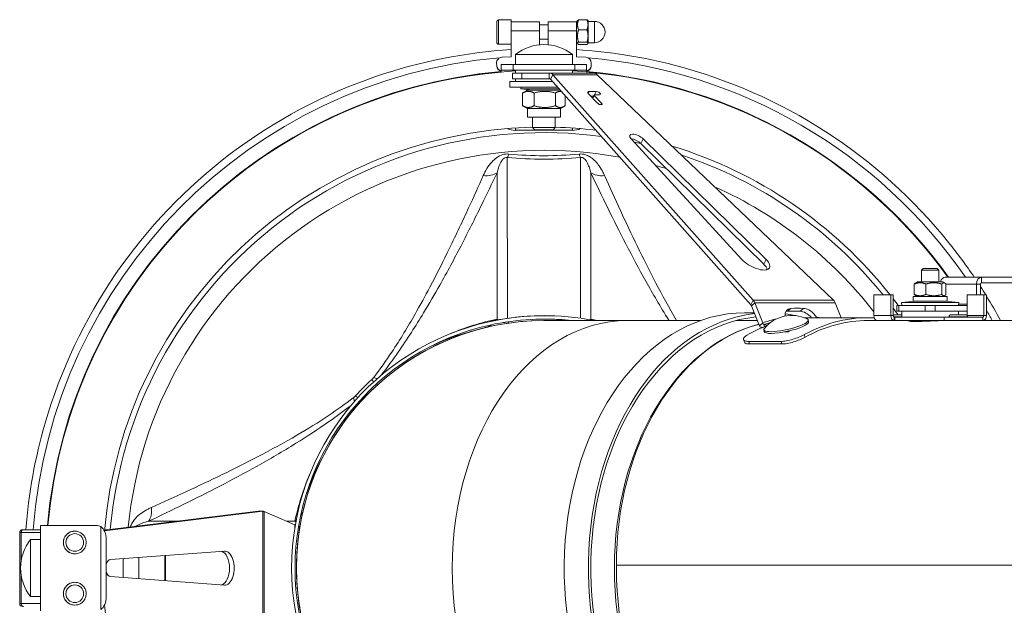
# Model space of a CAD drawing. Units: millimetres. Extents: x -2861 to 13180, y -407 to 5649.
# Drawn here: x 2921 to 3267, y 2817 to 3023 of the extents above; entities that cross this region are included whole.
import ezdxf

# ---------------------------------------------------------------- set-up
doc = ezdxf.new("R2010")
doc.units = ezdxf.units.MM
doc.layers.add('ERGO', color=3, linetype='Continuous', lineweight=15)
doc.layers.add('OŚ', color=40, linetype='Continuous', lineweight=15)

# ---------------------------------------------------------------- blocks, each defined once
blk = doc.blocks.new('ERGO LUX-L-3 2')
at = {"layer": 'ERGO'}
for p, q in [((-2051.23, 191.64), (-2046.73, 191.64)), ((-2036.73, 190.99), (-2046.73, 190.99)), ((-2023.73, 190.99), (-2033.73, 190.99)), ((-2023.73, 190.84), (-2023.38, 191.46)), ((-2023.06, 191.75), (-2020.09, 191.75)), ((-2019.73, 191.39), (-2019.77, 191.46)), ((-2019.73, 191.14), (-2017.48, 191.14)), ((-2051.73, 187.39), (-2051.73, 189.39)), ((-2051.73, 189.39), (-2051.73, 189.39)), ((-2051.73, 189.39), (-2051.73, 187.39)), ((-2051.73, 185.39), (-2051.73, 187.39)), ((-2051.73, 187.39), (-2051.73, 185.39)), ((-2051.73, 187.39), (-2051.73, 187.39)), ((-2036.73, 187.83), (-2046.73, 187.83)), ((-2036.73, 189.89), (-2033.73, 189.89)), ((-2036.73, 187.83), (-2036.73, 182.93)), ((-2033.73, 187.83), (-2023.73, 187.83)), ((-2033.73, 187.83), (-2033.73, 182.93)), ((-2033.73, 187.71), (-2033.73, 182.93)), ((-2023.73, 178.74), (-2023.73, 187.83)), ((-2023.06, 188.23), (-2020.09, 188.23)), ((-2051.73, 185.39), (-2051.73, 185.39)), ((-2051.73, 185.39), (-2051.73, 185.39)), ((-2046.73, 178.74), (-2046.73, 185.59)), ((-2046.73, 178.74), (-2046.73, 184.38)), ((-2036.73, 184.89), (-2033.73, 184.89)), ((-2033.73, 182.93), (-2033.73, 184.89)), ((-2033.73, 182.93), (-2033.73, 184.89)), ((-2023.73, 183.94), (-2023.38, 183.33)), ((-2023.06, 183.88), (-2020.09, 183.88)), ((-2019.73, 183.64), (-2017.48, 183.64)), ((-2051.23, 183.14), (-2046.73, 183.14)), ((-2046.73, 183.14), (-2046.73, 181.23)), ((-2046.73, 183.14), (-2046.73, 181.23)), ((-2023.06, 183.04), (-2020.09, 183.04)), ((-2019.73, 183.39), (-2019.77, 183.33)), ((-2051.87, 176.59), (-2051.87, 176.47)), ((-2046.73, 178.74), (-2049.97, 178.58)), ((-2045.23, 179.49), (-2025.23, 179.49)), ((-2045.23, 179.49), (-2045.23, 176)), ((-2025.23, 179.49), (-2025.23, 176)), ((-2023.73, 178.74), (-2020.5, 178.58)), ((-2018.6, 176.59), (-2018.6, 176.47)), ((-2051.87, 176.37), (-2051.87, 176.49)), ((-2051.87, 176.49), (-2051.82, 175.58)), ((-2051.87, 176.37), (-2051.82, 175.45)), ((-2051.82, 175.58), (-2051.82, 175.45)), ((-2050.23, 176), (-2050.23, 174)), ((-2046.03, 176), (-2050.23, 176)), ((-2050.23, 173.36), (-2050.23, 174)), ((-2050.23, 174), (-2046.03, 174)), ((-2046.03, 176), (-2046.03, 174)), ((-2046.03, 176), (-2024.42, 176)), ((-2024.42, 174), (-2046.03, 174)), ((-2045.23, 173), (-2045.23, 174)), ((-2025.23, 173), (-2025.23, 174)), ((-2024.42, 176), (-2024.42, 174)), ((-2020.23, 176), (-2024.42, 176)), ((-2024.42, 174), (-2020.23, 174)), ((-2020.23, 176), (-2020.23, 174)), ((-2020.23, 173.36), (-2020.23, 174)), ((-2018.6, 176.49), (-2018.65, 175.58)), ((-2018.6, 176.37), (-2018.65, 175.45)), ((-2018.65, 175.45), (-2018.65, 175.58)), ((-2018.6, 176.49), (-2018.6, 176.37)), ((-2047.23, 170), (-2032.22, 170)), ((-2047.23, 168), (-2047.23, 170)), ((-2046.23, 173), (-2043.01, 173)), ((-2046.23, 173), (-2046.23, 171)), ((-2043.01, 171), (-2046.23, 171)), ((-2045.23, 170), (-2045.23, 171)), ((-2033.34, 173), (-2043.01, 173)), ((-2043.01, 171), (-2043.01, 173)), ((-2033.34, 171), (-2043.01, 171)), ((-2033.34, 173), (-2033.34, 171)), ((-2033.34, 173), (-2017.78, 173)), ((-2032.1, 172.42), (-2032.94, 170.81)), ((-1962.51, 91.52), (-2032.94, 170.81)), ((-2016.51, 172.42), (-2032.1, 172.42)), ((-1961.67, 93.13), (-2032.1, 172.42)), ((-2016.51, 172.42), (-1933.41, 93.13)), ((-2047.23, 168), (-2030.44, 168)), ((-2043.23, 168), (-2043.3, 167.4)), ((-2043.3, 167.4), (-2029.91, 167.4)), ((-2039.4, 166.95), (-2043.3, 167.4)), ((-2041.04, 166.95), (-2042.57, 166.07)), ((-2029.51, 166.95), (-2041.04, 166.95)), ((-2031.06, 166.95), (-2029.65, 167.11)), ((-2019.67, 165.83), (-2019.3, 166.52)), ((-2019.3, 166.52), (-2016.83, 166.52)), ((-2017.44, 165.35), (-2016.83, 166.52)), ((-2042.73, 165.97), (-2042.73, 161.49)), ((-2038.71, 165.97), (-2038.71, 161.49)), ((-2031.21, 165.97), (-2031.21, 161.49)), ((-2027.73, 164.95), (-2027.73, 161.49)), ((-2016.37, 162.4), (-2019.51, 165.64)), ((-2017.81, 164.91), (-2018.8, 164.91)), ((-2018.15, 164.24), (-2017.61, 165.28)), ((-2018.02, 164.1), (-2017.52, 165.05)), ((-2017.52, 165.05), (-2014.95, 162.4)), ((-2015.69, 165.35), (-2017.46, 165.35)), ((-2041.04, 160.51), (-2042.57, 161.39)), ((-2029.41, 160.51), (-2041.04, 160.51)), ((-2041.04, 160.51), (-2041.04, 157.45)), ((-2029.41, 160.51), (-2027.89, 161.39)), ((-2029.41, 160.51), (-2029.41, 157.45)), ((-2015.25, 161.82), (-2014.95, 162.4)), ((-2029.41, 157.45), (-2041.04, 157.45)), ((-2039.23, 157.45), (-2039.23, 153.8)), ((-2031.23, 157.45), (-2031.23, 153.8)), ((-2045.23, 152.86), (-2045.23, 153.68)), ((-2045.23, 152.86), (-2025.23, 152.86)), ((-2039.23, 153.8), (-2031.23, 153.8)), ((-2038.43, 153), (-2039.23, 153.8)), ((-2032.03, 153), (-2038.43, 153)), ((-2032.03, 153), (-2031.23, 153.8)), ((-2025.23, 153.68), (-2025.23, 152.86)), ((-1965.63, 107.43), (-2004.55, 149.83)), ((-2001.14, 148.21), (-2000.31, 149.83)), ((-2000.31, 149.83), (-1957.15, 107.43)), ((-1957.98, 105.82), (-2001.14, 148.21)), ((-2048.09, 86.76), (-2048.1, 143.3)), ((-2022.37, 143.3), (-2022.37, 86.83)), ((-2051.71, 137.96), (-2051.71, 86.51)), ((-2018.75, 86.51), (-2018.76, 137.96)), ((-1957.98, 105.82), (-1957.15, 107.43)), ((-1901.96, 104.25), (-1902.46, 103.75)), ((-1901.96, 104.25), (-1896.96, 104.25)), ((-1896.96, 104.25), (-1896.46, 103.75)), ((-1896.46, 103.75), (-1902.46, 103.75)), ((-1902.46, 103.75), (-1902.46, 99.6)), ((-1896.46, 103.75), (-1896.46, 99.6)), ((-1894.16, 101.25), (-1881.43, 101.25)), ((-1881.43, 101.25), (-1841.13, 101.25)), ((-1881.43, 101.25), (-1881.43, 99.25)), ((-1905.04, 98.84), (-1905.04, 95.16)), ((-1903.91, 99.6), (-1904.64, 99.18)), ((-1895.01, 99.6), (-1903.91, 99.6)), ((-1900.96, 98.84), (-1900.96, 95.16)), ((-1895.38, 98.84), (-1895.38, 95.16)), ((-1895.01, 99.6), (-1894.29, 99.18)), ((-1893.89, 98.84), (-1893.89, 95.16)), ((-1893.89, 98.75), (-1883.2, 98.75)), ((-1883.2, 98.75), (-1881.79, 98.75)), ((-1883.2, 95), (-1883.2, 98.75)), ((-1881.79, 95), (-1881.79, 98.75)), ((-1881.43, 99.25), (-1841.13, 99.25)), ((-1919.26, 87.75), (-1919.26, 95)), ((-1919.26, 95), (-1913.32, 95)), ((-1912.44, 95), (-1913.32, 95)), ((-1913.32, 95), (-1913.32, 87.75)), ((-1912.44, 95), (-1912.44, 87.75)), ((-1893.46, 94.4), (-1905.46, 94.4)), ((-1905.46, 94.4), (-1905.46, 92.8)), ((-1903.91, 94.4), (-1904.64, 94.82)), ((-1895.01, 94.4), (-1894.29, 94.82)), ((-1893.46, 94.4), (-1893.46, 92.8)), ((-1886.49, 95), (-1886.49, 87.8)), ((-1880.55, 95), (-1886.49, 95)), ((-1880.55, 95), (-1880.55, 87.75)), ((-1880.55, 95), (-1879.66, 95)), ((-1879.66, 87.75), (-1879.66, 95)), ((-1961.67, 93.13), (-1962.51, 91.52)), ((-1961.1, 92.21), (-1962.32, 91.21)), ((-1962.32, 91.21), (-1959.46, 84.2)), ((-1961.67, 93.13), (-1933.41, 93.13)), ((-1932.81, 92.21), (-1961.1, 92.21)), ((-1961.1, 92.21), (-1958.23, 85.2)), ((-1948.39, 90.28), (-1949.62, 89.28)), ((-1943.94, 90.28), (-1945.16, 89.28)), ((-1932.81, 92.21), (-1930.69, 87)), ((-1911.16, 91.25), (-1910.42, 91.25)), ((-1911.16, 91.25), (-1911.16, 89.25)), ((-1908.91, 91.25), (-1910.42, 91.25)), ((-1910.42, 89.25), (-1910.42, 91.25)), ((-1904.66, 92.8), (-1909.56, 92.35)), ((-1889.36, 92.35), (-1909.56, 92.35)), ((-1909.46, 91.25), (-1909.56, 92.35)), ((-1902.74, 91.25), (-1908.91, 91.25)), ((-1893.46, 92.8), (-1905.46, 92.8)), ((-1901.23, 91.25), (-1902.74, 91.25)), ((-1901.23, 91.25), (-1901.23, 89.25)), ((-1901.23, 91.25), (-1897.7, 91.25)), ((-1897.7, 89.25), (-1897.7, 91.25)), ((-1897.7, 91.25), (-1896.18, 91.25)), ((-1890.02, 91.25), (-1896.18, 91.25)), ((-1894.26, 92.8), (-1889.36, 92.35)), ((-1890.02, 91.25), (-1886.49, 91.25)), ((-1889.46, 91.25), (-1889.36, 92.35)), ((-1889.42, 91.75), (-1886.49, 91.75)), ((-2035.01, 87.72), (-2035.01, 87.72)), ((-1964.67, 88.72), (-1961.31, 88.72)), ((-1921.38, 87), (-1942.15, 87)), ((-1939.37, 87.15), (-1939.56, 87)), ((-1919.26, 87.75), (-1913.32, 87.75)), ((-1913.32, 87.75), (-1912.44, 87.75)), ((-1909.46, 87.33), (-1912.28, 87.33)), ((-1912.08, 87.25), (-1912.08, 87.25)), ((-1912.08, 87.25), (-1911.91, 87.25)), ((-1912.08, 87.25), (-1912.08, 86)), ((-1912.08, 86), (-1912.08, 87.25)), ((-1911.91, 87.25), (-1894.51, 87.25)), ((-1911.91, 87.25), (-1911.91, 86)), ((-1911.89, 88.05), (-1909.46, 88.05)), ((-1910.42, 89.25), (-1911.16, 89.25)), ((-1910.42, 89.25), (-1908.91, 89.25)), ((-1909.46, 89.25), (-1909.46, 87.25)), ((-1902.74, 89.25), (-1908.91, 89.25)), ((-1902.74, 89.25), (-1901.23, 89.25)), ((-1897.7, 89.25), (-1901.23, 89.25)), ((-1897.7, 89.25), (-1896.18, 89.25)), ((-1890.02, 89.25), (-1896.18, 89.25)), ((-1894.51, 87.25), (-1880.9, 87.25)), ((-1894.51, 87.25), (-1894.51, 86)), ((-1886.31, 87.33), (-1892.81, 87.33)), ((-1892.81, 87.33), (-1892.81, 87.25)), ((-1892.09, 88.05), (-1887.03, 88.05)), ((-1890.02, 89.25), (-1886.49, 89.25)), ((-1889.46, 89.25), (-1889.46, 88.05)), ((-1886.45, 87.75), (-1880.55, 87.75)), ((-1886.31, 87.33), (-1886.31, 87.25)), ((-1880.9, 87.25), (-1880.9, 86)), ((-1880.55, 87.75), (-1879.66, 87.75)), ((-2054.43, 85.6), (-2054.43, 85.6)), ((-2035.22, 86), (-2035.23, 86)), ((-2005.93, 86), (-2035.22, 86)), ((-1980.18, 86), (-2005.93, 86)), ((-1960.19, 86), (-1967.75, 86)), ((-1958.23, 85.2), (-1959.46, 84.2)), ((-1957.89, 84.56), (-1957.75, 83.78)), ((-1957.89, 84.56), (-1957.78, 84.56)), ((-1957.78, 84.56), (-1957.65, 83.83)), ((-1942.31, 86.23), (-1942.18, 85.62)), ((-1918.02, 86), (-1921.38, 86)), ((-1918.02, 86), (-1912.08, 86)), ((-1912.08, 86), (-1911.91, 86)), ((-1912.08, 86), (-1912.08, 86)), ((-1911.91, 86), (-1894.51, 86)), ((-1910.96, 86), (-1910.96, 85.99)), ((-1906.96, 85.84), (-1906.96, 86)), ((-1894.51, 86), (-1887.09, 86)), ((-1891.16, 86), (-1891.16, 85.99)), ((-1419.85, 86), (-1887.09, 86)), ((-1957.93, 82.75), (-1957.79, 82.14)), ((-1950.57, 82.02), (-1949.67, 82.02)), ((-1949.71, 82.2), (-1949.67, 82.02)), ((-1949.58, 82.07), (-1949.4, 82.07)), ((-1943.45, 80.14), (-1943.75, 81.04)), ((-1965.06, 79.32), (-1964.76, 78.41)), ((-1962.91, 77.77), (-1963.21, 78.67)), ((-1951.89, 78.67), (-1963.21, 78.67)), ((-1951.59, 77.77), (-1962.91, 77.77)), ((-1951.89, 78.67), (-1951.59, 77.77)), ((-2134.06, 18.98), (-2189.67, 12.15)), ((-2135.72, 18.98), (-2189.65, 12.36)), ((-2135.72, 18.98), (-2134.06, 18.98)), ((-2135.59, 18.98), (-2134.02, 18.98)), ((-2134.06, 18.98), (-2134.06, -20.98)), ((-2133.61, 18.88), (-2122.81, 14.2)), ((-2133.61, -20.88), (-2133.61, 18.88)), ((-2192.59, 14), (-2212.23, 14)), ((-2212.23, 14), (-2212.23, -16)), ((-2164.26, 15.48), (-2174.19, 15.48)), ((-2122.74, 15.48), (-2125.76, 15.48)), ((-2122.81, 14.2), (-2122.81, 13.06)), ((-2218.99, 11.5), (-2219.52, 11.5)), ((-2219.52, -13.5), (-2219.52, 11.5)), ((-2218.99, 11.5), (-2212.23, 11.5)), ((-2218.99, 1.77), (-2218.99, 11.5)), ((-2218.52, 12.5), (-2218.06, 12.5)), ((-2212.23, 12.5), (-2218.06, 12.5)), ((-2200.16, 12), (-2200.16, 12)), ((-2191.04, 13.6), (-2191.04, -15.6)), ((-2188.52, 12.5), (-2189.64, 12.5)), ((-2215.72, -11), (-2215.72, 9)), ((-2215.72, 9), (-2212.23, 9)), ((-2189.09, 9), (-2189.09, -11)), ((-2200.16, 4), (-2200.16, 4)), ((-2187.63, 2), (-2147.57, 4.99)), ((-2183.17, -4.33), (-2183.17, 2.33)), ((-2177.62, -4.75), (-2177.62, 2.75)), ((-2168.55, 3.42), (-2168.55, -5.42)), ((-2168.25, 3.45), (-2168.25, -5.45)), ((-2009.77, 0), (-2009.76, 0)), ((-2009.77, 0), (-1471.66, 0)), ((-2009.76, 0), (-2009.77, 0)), ((-1471.66, 0), (-2009.77, 0)), ((-2218.99, -13.5), (-2218.99, -3.77)), ((-2200.16, -6), (-2200.16, -6)), ((-2147.57, -6.99), (-2187.63, -4)), ((-2219.52, -13.5), (-2218.99, -13.5)), ((-2212.23, -13.5), (-2218.99, -13.5)), ((-2215.72, -11), (-2212.23, -11)), ((-2200.16, -14), (-2200.16, -14))]:
    blk.add_line(p, q, dxfattribs=at)
for centre, radius, start, end in [((-2017.48, 187.39), 3.75, 270, 90), ((-2035.23, 167), 16, 51.3178, 128.6822), ((-2035.23, -1), 180.04, 34.6051, 85.054), ((-2035.23, -1), 175, 93.2758, 175.0829), ((-2035.23, -1), 175, 35.7525, 86.7242), ((-2035.23, -1), 175.16, 35.7143, 85.0854), ((-2035.23, -1), 155, 91.4788, 175.2213), ((-2035.23, -1), 155, 83.2677, 88.5212), ((-2035.23, -1), 146.85, 79.552, 174.3819), ((-2035.23, -1), 153.05, 77.1248, 78.0487), ((-2035.23, -1), 155, 38.269, 73.1114), ((-2035.23, -1), 153.05, 38.8486, 71.6183), ((-2035.23, -1), 146.85, 72.9451, 74.5022), ((-2035.23, -1), 146.85, 37.8394, 65.8797), ((-2035.23, -1), 155, 36.5241, 37.6096), ((-2035.23, -1), 153.05, 35.581, 36.6452), ((-2035.01, -1.98), 89.7, 90.0009, 102.5), ((-2035.01, -1.98), 89.7, 78.7495, 102.5), ((-1948.05, 75.2), 12.6, 64.8155, 140.3215), ((-1911.89, 87.33), 0.72, 90, 139.3071), ((-1892.09, 87.33), 0.72, 90, 180), ((-1887.03, 87.33), 0.72, 0, 90), ((-2035.23, -1), 180.04, 28.8956, 30.2237), ((-2035.23, -1), 88.7, 102.5, 257.5), ((-2035.23, -1), 88.7, 102.5, 257.5), ((-2035.23, -1), 87.5, 102.5, 257.5), ((-2035.23, -1), 87, 90.0009, 257.5002), ((-2035.22, -1), 87, 90.0009, 270), ((-2035.01, -1.98), 88.5, 83.7638, 102.5), ((-2035.22, -1), 87, 90, 90.0009), ((-2035.01, -1.98), 88.5, 83.7638, 90.0007), ((-2035.23, -1), 89.75, 132.4287, 137.5713), ((-2218.52, 11.5), 1, 90, 180), ((-2203.23, -1), 16, 141.3178, 218.6822), ((-2035.23, -1), 78.5, 0.7294, 0.7305), ((-2035.23, -1), 78.5, 0.7294, 0.7305), ((-2035.23, -1), 81.22, 0.7049, 0.706), ((-2035.22, -1), 86, 0.6657, 0.6667), ((-2035.23, -1), 86, 0.6657, 0.6667), ((-2218.52, -13.5), 1, 180, 270), ((-2035.23, -1), 155, 184.7787, 268.5212)]:
    blk.add_arc(centre, radius, start, end, dxfattribs=at)
for centre, major_axis, ratio in [((-2051.73, 187.39), (0, 3.75), 0.000037), ((-2200.15, 8), (0, 3.1), 0.999983), ((-2200.15, -10), (0, 3.1), 0.999983)]:
    blk.add_ellipse(centre, major_axis=major_axis, ratio=ratio, dxfattribs=at)
for centre, major_axis, ratio, start_param, end_param in [((-2051.23, 187.39), (0, -4.25), 0.000037, 6.282756, 9.424349), ((-2046.73, 187.39), (0, 4.25), 0.000037, 4.274685, 6.282756), ((-2036.73, 187.39), (0, 3.6), 0.000037, 4.835089, 6.282756), ((-2033.73, 187.39), (0, 3.6), 0.000037, 4.835307, 7.086334), ((-2023.73, 187.39), (0, 3.6), 0.000037, 4.835307, 6.283185), ((-2019.73, 187.39), (0, 4), 0.000037, 5.418167, 6.283121), ((-2017.48, 187.39), (0, 3.75), 0.000037, 3.141164, 6.282756), ((-2033.73, 187.39), (0, 2.6), 0.000037, 4.835307, 6.561432), ((-2019.73, 187.39), (0, -4), 0.000037, 1.229417, 2.276638), ((-2046.73, 187.39), (0, -4.25), 0.000037, 0.781208, 1.133345), ((-2046.73, 187.39), (0, -4.25), 0.000037, 6.283185, 7.064393), ((-2019.73, 187.39), (0, -4), 0.000037, 0.18218, 1.229377), ((-2019.73, 187.39), (0, -4), 0.000037, 0.000064, 0.18218), ((-2035.23, -1), (-15.52, 179.37), 1, 0, 1.409421), ((-2049.87, 176.59), (-2, 0), 0.992455, 4.7637, 6.334497), ((-2020.6, 176.59), (2, 0), 0.992455, 6.232481, 7.803277), ((-2035.23, -1), (-14.99, 174.52), 1, 0, 1.399353), ((-2035.23, -1), (-14.99, 174.36), 1, 0, 1.399194), ((-2049.87, 176.47), (-2, 0), 0.992455, 0, 0.051311), ((-2049.82, 175.68), (-2, 0), 0.992455, 0.051311, 1.367281), ((-2049.82, 175.55), (-2, 0), 0.992455, 0.051311, 1.3673), ((-2020.65, 175.68), (2, 0), 0.992455, 4.922957, 6.232481), ((-2020.65, 175.55), (2, 0), 0.992455, 4.922976, 6.232481), ((-2020.6, 176.47), (2, 0), 0.992455, 6.232481, 6.283185), ((-2018.45, 165.64), (-1.33, 0.69), 0.417047, 5.603855, 7.174652), ((-2016.26, 165.93), (0.889, -0.459), 0.417047, 5.603855, 8.745448), ((-2017.17, 165.05), (-0.444, 0.229), 0.417047, 5.603855, 7.174652), ((-2015.66, 162.4), (0.889, -0.459), 0.417047, 4.033059, 7.174652), ((-2035.23, -1), (20.15, 151.71), 1, 0, 1.613817), ((-2045.23, 156.07), (5, 0), 0.642788, 4.090579, 4.712389), ((-2025.23, 156.07), (5, 0), 0.642788, 4.712389, 5.334199), ((-2002.36, 149.75), (-2.67, 1.38), 0.417047, 4.074738, 7.132973), ((-2003.19, 148.14), (-2.67, 1.38), 0.417047, 4.074738, 5.470051), ((-2048.1, 150.69), (0.69, 7.97), 0.203998, 3.543244, 3.844088), ((-2022.37, 150.69), (-0.69, 7.97), 0.204071, 2.439091, 2.739935), ((-2057.49, 143.07), (7.23, -3.42), 0.712036, 5.161418, 5.896926), ((-2012.97, 143.07), (-7.23, -3.42), 0.712013, 0.386163, 1.121671), ((-1961.24, 107.29), (5.33, -2.75), 0.417047, 3.99138, 7.21633), ((-1962.08, 105.67), (5.33, -2.75), 0.417047, 0.371724, 0.933145), ((-1894.16, 98.75), (0, 2.5), 0.707107, 0, 1.223879), ((-1881.43, 98.75), (0, 2.5), 0.707107, 0, 1.570796), ((-1881.43, 98.75), (0, 0.5), 0.707107, 0, 1.570796), ((-1946.52, 85.95), (-3.16, 3.87), 0.612372, 5.850113, 7.005942), ((-1909.72, 1), (65.23, -79.89), 0.612372, 2.64737, 2.70852), ((-1942.28, 85.95), (3.16, -3.87), 0.612372, 1.389495, 2.64737), ((-2035.22, -6.33), (-4.68, 92.72), 0.999107, 6.128095, 6.277813), ((-1964.67, -0.98), (0, 89.7), 0.707107, 0, 2.923426), ((-1956.18, -0.98), (0, 89.7), 0.707107, 0.079026, 2.923426), ((-1956.18, -0.98), (0, 88.5), 0.707107, 0.072556, 2.923426), ((-1950.12, 84.49), (7.81, 1.74), 0.212631, 2.87361, 6.551168), ((-1909.11, -0.5), (-55.4, 82.46), 0.554902, 6.065548, 6.155599), ((-1956.18, -0.98), (0, 89.7), 0.707107, 6.135367, 6.192494), ((-1947.74, 84.95), (-3.16, 3.87), 0.612372, 5.850113, 6.022028), ((-1910.94, 0), (65.23, -79.89), 0.612372, 2.64737, 2.70852), ((-1943.5, 84.95), (3.16, -3.87), 0.612372, 1.601102, 2.64737), ((-1921.38, 0), (0, 87), 0.707107, 6.246417, 6.655341), ((-1909.11, -0.5), (-55.4, 82.46), 0.554902, 5.819672, 5.837547), ((-1918.02, 87.75), (0, -1.75), 0.707107, 4.712389, 6.283185), ((-1912.08, 87.75), (0, -1.75), 0.707107, 4.712389, 6.283185), ((-1912.08, 87.75), (0, -0.5), 0.707107, 4.712389, 6.283185), ((-1880.9, 87.75), (0, -1.75), 0.707107, 0, 1.570796), ((-1880.9, 87.75), (0, -0.5), 0.707107, 0, 1.570796), ((-2005.93, -1), (0, -87), 0.70708, 3.141593, 6.283185), ((-2032.39, -3.5), (-70.32, 59.53), 0.997869, 5.625237, 5.812002), ((-2058.93, 92.89), (2.08, -9.78), 0.908283, 0.206415, 0.384614), ((-2058.93, 92.89), (-2.08, 9.78), 0.908283, 3.770898, 3.826075), ((-2048.09, 94.85), (1.39, -9.9), 0.317734, 5.882557, 6.041007), ((-2038.05, -3.5), (67.6, 62.58), 0.998072, 0.588557, 0.613628), ((-2011.52, 92.89), (2.08, 9.78), 0.908313, 2.457147, 2.498992), ((-1948.95, -1), (0, 87), 0.70708, 0.174841, 2.966752), ((-1948.96, 0), (0, -86), 0.70708, 3.318301, 4.71238), ((-1941.18, 0), (0, 87), 0.707107, 0.274004, 0.372156), ((-1959.77, 0), (0, 86), 0.707107, 0.006908, 0.015692), ((-1908.49, 0), (-55.22, 81.48), 0.552492, 6.115345, 6.162442), ((-1949.98, 83.88), (7.81, 1.74), 0.212631, 3.141593, 6.283185), ((-1921.38, 0), (0, 86), 0.707107, 0, 0.371352), ((-1929.16, 0), (0, -87), 0.707107, 3.479837, 3.481515), ((-1928.98, 0), (0, 87), 0.707107, 0.324216, 0.338245), ((-2099.18, 70.64), (-6.3, 4.93), 0.211884, 2.437622, 2.728527), ((-2099.97, 69.82), (5.4, -5.9), 0.000027, 5.598339, 5.847454), ((-2106.05, 63.74), (-5.9, 5.4), 0.000025, 2.456977, 2.70619), ((-2106.87, 62.95), (-4.93, 6.3), 0.211833, 3.55455, 3.845557), ((-2032.72, -3.83), (-62.64, 67.57), 0.997881, 0.425433, 0.612939), ((-2179.3, 21.26), (3.42, -7.23), 0.712001, 0.386234, 1.121742), ((-2129.12, 22.7), (9.78, -2.08), 0.908301, 5.898767, 6.076869), ((-2129.12, 22.7), (9.78, -2.08), 0.908301, 5.598634, 5.653986), ((-2218.06, 11.5), (0, 1), 0.923851, 0, 1.570796), ((-2200.16, 8), (0, 4), 0.999983, 0, 3.141593), ((-2200.16, 8), (0, -4), 0.999983, 3.141593, 6.283185), ((-2192.3, 9), (0, -5), 0.642788, 1.570796, 2.736672), ((-2149.1, -1), (0, -6), 0.557277, 0.162114, 2.979478), ((-2147.44, -1), (0, 6), 0.557277, 3.099914, 6.324864), ((-2187.56, -1), (0, 3), 0.557277, 0.041679, 1.152685), ((-1948.95, -1), (0, -86), 0.70708, 4.700752, 4.70077), ((-2005.93, -1), (0, -86), 0.70708, 1.582416, 1.582433), ((-1970.17, 0), (0, -85.5), 0.707107, 1.570788, 1.570805), ((-1959.77, 0), (0, -85.5), 0.707107, 1.570788, 1.570805), ((-1959.59, 0), (0, -85.43), 0.707107, 1.570788, 1.570805), ((-1952.48, 0), (0, -85.43), 0.707107, 1.570788, 1.570805), ((-1952.29, 0), (0, -85.5), 0.707107, 1.570788, 1.570805), ((-2187.56, -1), (0, -3), 0.557277, 5.1305, 6.241507), ((-1948.96, 0), (0, -86), 0.70708, 4.712398, 4.726595), ((-1948.95, -1), (0, -86), 0.70708, 4.714966, 6.113128), ((-2200.16, -10), (0, 4), 0.999983, 0, 3.141593), ((-2200.16, -10), (0, -4), 0.999983, 3.141593, 6.283185), ((-2218.06, -13.5), (0, -1), 0.923851, 4.712389, 6.283185), ((-2192.3, -11), (0, -5), 0.642788, 0.404921, 1.570796)]:
    blk.add_ellipse(centre, major_axis=major_axis, ratio=ratio, start_param=start_param, end_param=end_param, dxfattribs=at)
for points, knots in [([(-2051.23, 183.14), (-2051.24, 183.14), (-2051.25, 183.14), (-2051.27, 183.14), (-2051.28, 183.15), (-2051.35, 183.15), (-2051.4, 183.17), (-2051.49, 183.21), (-2051.54, 183.24), (-2051.61, 183.31), (-2051.65, 183.36), (-2051.7, 183.45), (-2051.72, 183.5), (-2051.73, 183.57), (-2051.73, 183.58), (-2051.73, 183.6), (-2051.73, 183.61), (-2051.73, 183.62), (-2051.73, 183.63), (-2051.73, 183.63), (-2051.73, 183.63), (-2051.73, 183.63), (-2051.73, 183.63), (-2051.73, 183.64), (-2051.73, 183.64), (-2051.73, 183.64), (-2051.73, 183.64), (-2051.73, 183.64), (-2051.73, 183.64), (-2051.73, 183.64), (-2051.73, 183.64), (-2051.73, 183.64), (-2051.73, 183.64), (-2051.73, 183.64), (-2051.73, 183.65), (-2051.73, 183.66), (-2051.73, 183.67), (-2051.73, 183.75), (-2051.73, 183.86), (-2051.73, 184.21), (-2051.73, 184.45), (-2051.73, 185.01), (-2051.73, 185.34), (-2051.73, 186.05), (-2051.73, 186.44), (-2051.73, 187.22), (-2051.73, 187.63), (-2051.73, 188.42), (-2051.73, 188.8), (-2051.73, 189.51), (-2051.73, 189.83), (-2051.73, 190.38), (-2051.73, 190.61), (-2051.73, 190.95), (-2051.73, 191.07), (-2051.73, 191.13), (-2051.73, 191.13), (-2051.73, 191.14), (-2051.73, 191.14), (-2051.73, 191.14), (-2051.73, 191.14), (-2051.73, 191.15), (-2051.73, 191.15), (-2051.73, 191.15), (-2051.73, 191.15), (-2051.73, 191.15), (-2051.73, 191.15), (-2051.73, 191.15), (-2051.73, 191.15), (-2051.73, 191.15), (-2051.73, 191.15), (-2051.73, 191.16), (-2051.73, 191.16), (-2051.73, 191.16), (-2051.73, 191.16), (-2051.73, 191.17), (-2051.73, 191.18), (-2051.73, 191.2), (-2051.73, 191.21), (-2051.72, 191.28), (-2051.7, 191.32), (-2051.66, 191.41), (-2051.63, 191.46), (-2051.55, 191.53), (-2051.51, 191.56), (-2051.42, 191.61), (-2051.36, 191.63), (-2051.29, 191.64), (-2051.26, 191.64), (-2051.23, 191.64)], [0, 0, 0, 0, 0.001634, 0.001634, 0.006543, 0.006543, 0.021415, 0.021415, 0.037383, 0.037383, 0.053314, 0.053314, 0.069246, 0.069246, 0.073178, 0.073178, 0.076128, 0.076128, 0.076824, 0.076824, 0.077169, 0.077169, 0.077493, 0.077493, 0.077925, 0.077925, 0.078326, 0.078326, 0.078966, 0.078966, 0.080358, 0.080358, 0.08453, 0.08453, 0.09704, 0.09704, 0.134615, 0.134615, 0.248524, 0.248524, 0.368286, 0.368286, 0.487772, 0.487772, 0.607263, 0.607263, 0.726753, 0.726753, 0.846243, 0.846243, 0.965733, 0.965733, 1.085224, 1.085224, 1.204719, 1.204719, 1.230574, 1.230574, 1.241856, 1.241856, 1.246087, 1.246087, 1.247674, 1.247674, 1.248866, 1.248866, 1.2494, 1.2494, 1.249725, 1.249725, 1.250129, 1.250129, 1.250551, 1.250551, 1.251256, 1.251256, 1.252858, 1.252858, 1.257664, 1.257664, 1.271657, 1.271657, 1.287636, 1.287636, 1.303566, 1.303566, 1.319498, 1.319498, 1.327277, 1.327277, 1.327277, 1.327277]), ([(-2046.73, 181.23), (-2062.84, 180.21), (-2078.81, 177.05), (-2112.53, 165.57), (-2129.95, 156.31), (-2161, 132.8), (-2174.63, 118.53), (-2196.7, 86.44), (-2205.15, 68.62), (-2214.12, 37.72), (-2216.39, 25.16), (-2217.32, 12.5)], [3.204616, 3.204616, 3.204616, 3.204616, 3.469808, 3.469808, 3.789808, 3.789808, 4.109808, 4.109808, 4.429808, 4.429808, 4.638385, 4.638385, 4.638385, 4.638385]), ([(-1883.96, 101.25), (-1886.79, 105.44), (-1889.79, 109.51), (-1905.17, 128.62), (-1919.82, 141.82), (-1952.55, 162.95), (-1970.61, 170.88), (-2000.68, 178.66), (-2012.17, 180.5), (-2023.73, 181.23)], [2.1651781, 2.1651781, 2.1651781, 2.1651781, 2.2482152, 2.2482152, 2.5682152, 2.5682152, 2.8882152, 2.8882152, 3.0785675, 3.0785675, 3.0785675, 3.0785675]), ([(-2032.94, 170.81), (-2032.96, 170.84), (-2032.99, 170.87), (-2033.05, 170.91), (-2033.09, 170.93), (-2033.16, 170.97), (-2033.19, 170.98), (-2033.26, 171), (-2033.3, 171), (-2033.34, 171)], [0, 0, 0, 0, 0.25, 0.25, 0.5, 0.5, 0.75, 0.75, 1, 1, 1, 1]), ([(-2047.57, 144.52), (-2048.25, 144.58), (-2048.97, 144.52), (-2050.49, 144.1), (-2051.24, 143.7), (-2052.53, 142.78), (-2053.07, 142.26), (-2054.23, 140.98), (-2054.79, 140.19), (-2055.76, 138.59), (-2056.18, 137.77), (-2056.55, 136.94)], [0, 0, 0, 0, 0.217646, 0.217646, 0.500288, 0.500288, 0.78293, 0.78293, 1.174395, 1.174395, 1.56586, 1.56586, 1.56586, 1.56586]), ([(-2051.71, 137.96), (-2051.56, 138.56), (-2051.39, 139.14), (-2051, 140.29), (-2050.77, 140.86), (-2050.31, 141.77), (-2050.09, 142.14), (-2049.57, 142.78), (-2049.26, 143.06), (-2048.66, 143.33), (-2048.37, 143.36), (-2048.1, 143.3)], [-1.56586, -1.56586, -1.56586, -1.56586, -1.174395, -1.174395, -0.78293, -0.78293, -0.500288, -0.500288, -0.217646, -0.217646, 0, 0, 0, 0]), ([(-2048.1, 143.3), (-2043.89, 142.94), (-2039.58, 142.74), (-2030.93, 142.74), (-2026.6, 142.93), (-2022.37, 143.3)], [0, 0, 0, 0, 1.29459, 1.29459, 2.594556, 2.594556, 2.594556, 2.594556]), ([(-2022.89, 144.52), (-2026.95, 144.14), (-2031.1, 143.93), (-2039.4, 143.93), (-2043.53, 144.14), (-2047.57, 144.52)], [-2.594556, -2.594556, -2.594556, -2.594556, -1.29459, -1.29459, 0, 0, 0, 0]), ([(-2013.92, 136.94), (-2014.1, 137.34), (-2014.29, 137.74), (-2014.88, 138.88), (-2015.32, 139.63), (-2016.21, 140.91), (-2016.65, 141.45), (-2017.55, 142.4), (-2018, 142.82), (-2018.93, 143.49), (-2019.38, 143.77), (-2020.31, 144.18), (-2020.77, 144.34), (-2021.58, 144.5), (-2021.92, 144.54), (-2022.48, 144.54), (-2022.69, 144.54), (-2022.89, 144.52)], [0, 0, 0, 0, 0.188369, 0.188369, 0.550778, 0.550778, 0.826601, 0.826601, 1.056262, 1.056262, 1.237807, 1.237807, 1.392727, 1.392727, 1.499176, 1.499176, 1.565706, 1.565706, 1.565706, 1.565706]), ([(-2022.37, 143.3), (-2022.29, 143.32), (-2022.2, 143.33), (-2021.98, 143.33), (-2021.85, 143.32), (-2021.52, 143.22), (-2021.33, 143.11), (-2020.96, 142.83), (-2020.78, 142.64), (-2020.41, 142.17), (-2020.22, 141.87), (-2019.86, 141.2), (-2019.69, 140.81), (-2019.32, 139.89), (-2019.15, 139.36), (-2018.91, 138.53), (-2018.83, 138.25), (-2018.76, 137.96)], [-1.565706, -1.565706, -1.565706, -1.565706, -1.499176, -1.499176, -1.392727, -1.392727, -1.237807, -1.237807, -1.056262, -1.056262, -0.826601, -0.826601, -0.550778, -0.550778, -0.188369, -0.188369, 0, 0, 0, 0]), ([(-2056.55, 136.94), (-2058.23, 133.2), (-2059.94, 129.43), (-2063.85, 120.97), (-2066.07, 116.26), (-2070.59, 106.98), (-2072.87, 102.43), (-2076.97, 94.64), (-2078.7, 91.47), (-2083.02, 83.88), (-2085.71, 79.43), (-2090.69, 71.95), (-2092.79, 68.98), (-2095.05, 66.01)], [-10.486352, -10.486352, -10.486352, -10.486352, -8.709518, -8.709518, -6.523949, -6.523949, -4.473979, -4.473979, -3.089901, -3.089901, -1.220026, -1.220026, 0, 0, 0, 0]), ([(-2092.4, 66.82), (-2090.32, 69.52), (-2088.36, 72.2), (-2083.22, 79.58), (-2080.28, 84.18), (-2075.55, 91.97), (-2073.66, 95.22), (-2069.2, 103.15), (-2066.73, 107.77), (-2061.86, 117.15), (-2059.48, 121.9), (-2055.3, 130.41), (-2053.49, 134.2), (-2051.71, 137.96)], [0.16763, 0.16763, 0.16763, 0.16763, 1.220026, 1.220026, 3.089901, 3.089901, 4.473979, 4.473979, 6.523949, 6.523949, 8.709518, 8.709518, 10.486352, 10.486352, 10.486352, 10.486352]), ([(-2018.76, 137.96), (-2014.89, 129.77), (-2010.85, 121.48), (-2004.2, 108.65), (-2001.88, 104.3), (-1996.92, 95.4), (-1994.28, 90.86), (-1991.34, 86.12), (-1991.31, 86.06), (-1991.27, 86)], [0, 0, 0, 0, 3.869094, 3.869094, 5.803639, 5.803639, 7.738183, 7.738183, 7.762948, 7.762948, 7.762948, 7.762948]), ([(-1988.63, 86), (-1991.25, 90.48), (-1993.63, 94.88), (-1998.17, 103.56), (-2000.31, 107.85), (-2006.48, 120.55), (-2010.26, 128.79), (-2013.92, 136.94)], [-7.714083, -7.714083, -7.714083, -7.714083, -5.803639, -5.803639, -3.869094, -3.869094, 0, 0, 0, 0]), ([(-1962.32, 91.21), (-1962.33, 91.24), (-1962.35, 91.27), (-1962.37, 91.32), (-1962.39, 91.35), (-1962.42, 91.4), (-1962.44, 91.43), (-1962.47, 91.47), (-1962.49, 91.5), (-1962.51, 91.52)], [0, 0, 0, 0, 0.25, 0.25, 0.5, 0.5, 0.75, 0.75, 1, 1, 1, 1]), ([(-1939.19, 87), (-1939.2, 87), (-1939.2, 87.01), (-1939.21, 87.01), (-1939.26, 87.06), (-1939.31, 87.11), (-1939.37, 87.15)], [0.8267617, 0.8267617, 0.8267617, 0.8267617, 0.8393091, 0.8393091, 0.8393091, 1, 1, 1, 1]), ([(-2048.35, 85.51), (-2048.55, 85.45), (-2048.74, 85.39), (-2049.14, 85.33), (-2049.34, 85.32), (-2049.53, 85.33)], [-1.3813619, -1.3813619, -1.3813619, -1.3813619, -1.2011348, -1.2011348, -1.0167181, -1.0167181, -1.0167181, -1.0167181]), ([(-1967.78, 85.99), (-1967.15, 85.99), (-1966.52, 85.99), (-1964.17, 85.99), (-1962.45, 85.99), (-1960.73, 85.99)], [8.0858749, 8.0858749, 8.0858749, 8.0858749, 8.3478094, 8.3478094, 9.0640094, 9.0640094, 9.0640094, 9.0640094]), ([(-1960.73, 85.99), (-1960.73, 85.99), (-1960.73, 85.99), (-1960.73, 85.99), (-1960.73, 85.99), (-1960.73, 85.99), (-1960.73, 85.99), (-1960.73, 85.99), (-1960.73, 85.99), (-1960.72, 85.99), (-1960.69, 85.99), (-1960.63, 85.99), (-1960.58, 85.99), (-1960.49, 85.99), (-1960.43, 85.99), (-1960.31, 86), (-1960.25, 86), (-1960.19, 86)], [-0.03723262, -0.03723262, -0.03723262, -0.03723262, -0.0372241, -0.0372241, -0.0372106, -0.0372106, -0.0371746, -0.0371746, -0.03695005, -0.03695005, -0.03482669, -0.03482669, -0.03031772, -0.03031772, -0.02371816, -0.02371816, -0.01659146, -0.01659146, -0.01659146, -0.01659146]), ([(-1958.2, 83.61), (-1958.33, 83.61), (-1958.5, 83.62), (-1958.85, 83.64), (-1959.01, 83.64), (-1959.17, 83.64)], [0.0731731, 0.0731731, 0.0731731, 0.0731731, 0.1302918, 0.1302918, 0.1782127, 0.1782127, 0.1782127, 0.1782127]), ([(-1957.78, 84.56), (-1957.31, 84.56), (-1956.98, 84.49), (-1956.93, 84.38), (-1956.88, 84.29), (-1956.99, 84.17), (-1957.25, 84.02), (-1957.4, 83.94), (-1957.6, 83.84), (-1957.83, 83.75)], [0.9217674, 0.9217674, 0.9217674, 0.9217674, 1.1204902, 1.1204902, 1.1204902, 1.284818, 1.284818, 1.284818, 1.3816017, 1.3816017, 1.3816017, 1.3816017]), ([(-1908.2, 86), (-1908.34, 86), (-1908.53, 86), (-1908.93, 86), (-1909.16, 85.99), (-1909.57, 85.99), (-1909.79, 85.99), (-1910.2, 85.98), (-1910.38, 85.98), (-1910.53, 85.98), (-1910.68, 85.98), (-1910.8, 85.98), (-1910.97, 85.99), (-1911.01, 85.99), (-1911.01, 85.99), (-1911, 85.99), (-1910.96, 86)], [-0.2486198, -0.2486198, -0.2486198, -0.2486198, -0.1864648, -0.1864648, -0.1243099, -0.1243099, -0.0621549, -0.0621549, 0, 0, 0, 0.0621549, 0.0621549, 0.1243099, 0.1243099, 0.1637511, 0.1637511, 0.1637511, 0.1637511]), ([(-1894.16, 86), (-1894.83, 86), (-1895.67, 85.98), (-1897.52, 85.92), (-1898.52, 85.88), (-1900.4, 85.8), (-1901.41, 85.75), (-1903.26, 85.69), (-1904.1, 85.67), (-1904.77, 85.67), (-1905.43, 85.67), (-1906.01, 85.69), (-1906.78, 85.75), (-1906.96, 85.8), (-1906.96, 85.84)], [-1.130677, -1.130677, -1.130677, -1.130677, -0.848008, -0.848008, -0.565339, -0.565339, -0.282669, -0.282669, 0, 0, 0, 0.282669, 0.282669, 0.565339, 0.565339, 0.565339, 0.565339]), ([(-1888.4, 86), (-1888.54, 86), (-1888.73, 86), (-1889.14, 86), (-1889.36, 85.99), (-1889.77, 85.99), (-1889.99, 85.99), (-1890.4, 85.98), (-1890.58, 85.98), (-1890.73, 85.98), (-1890.88, 85.98), (-1891, 85.98), (-1891.17, 85.99), (-1891.21, 85.99), (-1891.21, 85.99), (-1891.2, 85.99), (-1891.16, 86)], [-0.2486198, -0.2486198, -0.2486198, -0.2486198, -0.1864648, -0.1864648, -0.1243099, -0.1243099, -0.0621549, -0.0621549, 0, 0, 0, 0.0621549, 0.0621549, 0.1243099, 0.1243099, 0.1637511, 0.1637511, 0.1637511, 0.1637511]), ([(-2074.08, 77.4), (-2070.07, 79.25), (-2065.92, 80.77), (-2061.22, 82.07), (-2060.76, 82.19), (-2060.29, 82.31)], [0.4120089, 0.4120089, 0.4120089, 0.4120089, 0.572184, 0.572184, 0.5895264, 0.5895264, 0.5895264, 0.5895264]), ([(-1963.21, 78.67), (-1963.74, 78.67), (-1964.21, 78.73), (-1964.87, 78.99), (-1965.05, 79.19), (-1965.11, 79.62), (-1965, 79.89), (-1964.47, 80.47), (-1964.05, 80.77), (-1963.55, 81.04)], [3.6217702, 3.6217702, 3.6217702, 3.6217702, 3.8477894, 3.8477894, 4.0738086, 4.0738086, 4.3000464, 4.3000464, 4.5262841, 4.5262841, 4.5262841, 4.5262841]), ([(-1943.75, 81.04), (-1944.25, 80.77), (-1944.88, 80.47), (-1946.28, 79.89), (-1947.04, 79.62), (-1948.49, 79.19), (-1949.26, 78.99), (-1950.7, 78.73), (-1951.36, 78.67), (-1951.89, 78.67)], [2.7172562, 2.7172562, 2.7172562, 2.7172562, 2.9434939, 2.9434939, 3.1697317, 3.1697317, 3.3957509, 3.3957509, 3.6217701, 3.6217701, 3.6217701, 3.6217701]), ([(-1943.45, 80.14), (-1943.95, 79.86), (-1944.58, 79.56), (-1945.98, 78.99), (-1946.74, 78.72), (-1948.18, 78.28), (-1948.96, 78.09), (-1950.4, 77.83), (-1951.06, 77.77), (-1951.59, 77.77)], [-0.9045248, -0.9045248, -0.9045248, -0.9045248, -0.6782818, -0.6782818, -0.4520387, -0.4520387, -0.2260194, -0.2260194, 0, 0, 0, 0]), ([(-1962.91, 77.77), (-1963.44, 77.77), (-1963.91, 77.83), (-1964.52, 78.07), (-1964.69, 78.23), (-1964.76, 78.41)], [0, 0, 0, 0, 0.2260194, 0.2260194, 0.4221434, 0.4221434, 0.4221434, 0.4221434]), ([(-2095.05, 66.01), (-2095.16, 65.88), (-2095.28, 65.74), (-2095.53, 65.49), (-2095.65, 65.37), (-2095.79, 65.25)], [-0.1137781, -0.1137781, -0.1137781, -0.1137781, -0.056889, -0.056889, 0, 0, 0, 0]), ([(-2101.48, 59.55), (-2101.61, 59.41), (-2101.75, 59.27), (-2102, 59.02), (-2102.12, 58.92), (-2102.24, 58.82)], [-0.1137781, -0.1137781, -0.1137781, -0.1137781, -0.0506446, -0.0506446, 0, 0, 0, 0]), ([(-2174.19, 15.48), (-2166.01, 19.35), (-2157.72, 23.38), (-2144.88, 30.03), (-2140.53, 32.35), (-2131.64, 37.31), (-2127.09, 39.95), (-2118.58, 45.23), (-2114.65, 47.79), (-2108.13, 52.35), (-2105.59, 54.21), (-2103.05, 56.17)], [0, 0, 0, 0, 3.869094, 3.869094, 5.803639, 5.803639, 7.738183, 7.738183, 9.32409, 9.32409, 10.317015, 10.317015, 10.317015, 10.317015]), ([(-2102.24, 58.82), (-2105.06, 56.67), (-2107.9, 54.66), (-2114.54, 50.21), (-2118.34, 47.87), (-2126.61, 43.04), (-2131.05, 40.63), (-2139.79, 36.06), (-2144.08, 33.92), (-2156.78, 27.76), (-2165.02, 23.97), (-2173.18, 20.31)], [-10.484388, -10.484388, -10.484388, -10.484388, -9.32409, -9.32409, -7.738183, -7.738183, -5.803639, -5.803639, -3.869094, -3.869094, 0, 0, 0, 0]), ([(-2173.18, 20.31), (-2173.58, 20.13), (-2173.97, 19.95), (-2175.12, 19.35), (-2175.86, 18.92), (-2177.15, 18.02), (-2177.69, 17.59), (-2178.64, 16.68), (-2179.05, 16.23), (-2179.73, 15.3), (-2180, 14.85), (-2180.35, 14.07), (-2180.46, 13.78), (-2180.55, 13.48)], [0, 0, 0, 0, 0.188547, 0.188547, 0.550889, 0.550889, 0.826717, 0.826717, 1.056317, 1.056317, 1.237889, 1.237889, 1.338921, 1.338921, 1.338921, 1.338921]), ([(-2133.61, 18.88), (-2133.66, 18.9), (-2133.7, 18.91), (-2133.78, 18.94), (-2133.82, 18.95), (-2133.9, 18.97), (-2133.94, 18.98), (-2134, 18.98), (-2134.03, 18.98), (-2134.06, 18.98)], [0, 0, 0, 0, 0.25, 0.25, 0.5, 0.5, 0.75, 0.75, 1, 1, 1, 1]), ([(-2178.52, 13.73), (-2178.29, 13.89), (-2178.05, 14.04), (-2177.43, 14.37), (-2177.04, 14.55), (-2176.13, 14.91), (-2175.59, 15.09), (-2174.77, 15.33), (-2174.48, 15.4), (-2174.19, 15.48)], [-1.015149, -1.015149, -1.015149, -1.015149, -0.826717, -0.826717, -0.550889, -0.550889, -0.188547, -0.188547, 0, 0, 0, 0]), ([(-2200.16, 12), (-2199.73, 12), (-2199.3, 11.93), (-2198.49, 11.66), (-2198.11, 11.46), (-2197.43, 10.95), (-2197.13, 10.64), (-2196.64, 9.94), (-2196.45, 9.56), (-2196.2, 8.74), (-2196.15, 8.31), (-2196.17, 7.46), (-2196.25, 7.03), (-2196.54, 6.23), (-2196.76, 5.85), (-2197.28, 5.18), (-2197.6, 4.89), (-2198.32, 4.42), (-2198.71, 4.25), (-2199.46, 4.05), (-2199.81, 4), (-2200.16, 4)], [3.141593, 3.141593, 3.141593, 3.141593, 3.46159, 3.46159, 3.781589, 3.781589, 4.101588, 4.101588, 4.421589, 4.421589, 4.741591, 4.741591, 5.061593, 5.061593, 5.381594, 5.381594, 5.701595, 5.701595, 6.021594, 6.021594, 6.283185, 6.283185, 6.283185, 6.283185]), ([(-2121.05, 13.27), (-2121.09, 13.31), (-2121.14, 13.35), (-2121.28, 13.45), (-2121.38, 13.52), (-2121.5, 13.58)], [0.4069438, 0.4069438, 0.4069438, 0.4069438, 0.5, 0.5, 0.6276433, 0.6276433, 0.6276433, 0.6276433]), ([(-2200.16, -6), (-2199.73, -6), (-2199.3, -6.07), (-2198.49, -6.34), (-2198.11, -6.54), (-2197.43, -7.05), (-2197.13, -7.36), (-2196.64, -8.06), (-2196.45, -8.44), (-2196.2, -9.26), (-2196.15, -9.69), (-2196.17, -10.54), (-2196.25, -10.97), (-2196.54, -11.77), (-2196.76, -12.15), (-2197.28, -12.82), (-2197.6, -13.11), (-2198.32, -13.58), (-2198.71, -13.75), (-2199.46, -13.95), (-2199.81, -14), (-2200.16, -14)], [3.141593, 3.141593, 3.141593, 3.141593, 3.46159, 3.46159, 3.781589, 3.781589, 4.101588, 4.101588, 4.421589, 4.421589, 4.741591, 4.741591, 5.061593, 5.061593, 5.381594, 5.381594, 5.701595, 5.701595, 6.021594, 6.021594, 6.283185, 6.283185, 6.283185, 6.283185])]:
    blk.add_open_spline(points, degree=3, knots=knots, dxfattribs=at)
for points, weights in [([(-2023.06, 191.75), (-2023.73, 189.99), (-2023.06, 188.23)], [1, 1.15470053838, 1]), ([(-2023.38, 191.46), (-2023.3, 191.59), (-2023.06, 191.75)], [1.06836781298, 1.05099129717, 1]), ([(-2020.09, 191.75), (-2019.85, 191.59), (-2019.77, 191.46)], [1, 1.02532744865, 1.01685264716]), ([(-2019.73, 189.99), (-2019.73, 190.8), (-2020.09, 191.75)], [1, 1.0379548493, 1]), ([(-2023.06, 188.23), (-2023.73, 186.05), (-2023.06, 183.88)], [1, 1.15470053838, 1]), ([(-2020.09, 188.23), (-2019.73, 189.17), (-2019.73, 189.99)], [1, 1.0379548493, 1]), ([(-2019.73, 186.05), (-2019.73, 187.06), (-2020.09, 188.23)], [1, 1.0379548493, 1]), ([(-2023.06, 183.88), (-2023.73, 183.46), (-2023.06, 183.04)], [1, 1.15470053838, 1]), ([(-2020.09, 183.88), (-2019.73, 185.04), (-2019.73, 186.05)], [1, 1.0379548493, 1]), ([(-2019.73, 183.46), (-2019.73, 183.65), (-2020.09, 183.88)], [1, 1.0379548493, 1]), ([(-2020.09, 183.04), (-2019.73, 183.27), (-2019.73, 183.46)], [1, 1.0379548493, 1]), ([(-2038.71, 165.97), (-2040.72, 167.06), (-2042.73, 165.97)], [1, 1.15470053838, 1]), ([(-2031.21, 165.97), (-2034.96, 167.06), (-2038.71, 165.97)], [1, 1.15470053838, 1]), ([(-2029.14, 166.53), (-2030.1, 166.66), (-2031.21, 165.97)], [1.0740752287, 1.09326646421, 1]), ([(-2042.73, 165.97), (-2042.65, 166.02), (-2042.57, 166.07)], [1, 1.00624501448, 1.01198582637]), ([(-2042.73, 161.49), (-2040.72, 160.4), (-2038.71, 161.49)], [1, 1.15470053838, 1]), ([(-2042.57, 161.39), (-2042.65, 161.44), (-2042.73, 161.49)], [1.01198582693, 1.00624501478, 1]), ([(-2038.71, 161.49), (-2034.96, 160.4), (-2031.21, 161.49)], [1, 1.15470053838, 1]), ([(-2031.21, 161.49), (-2029.47, 160.4), (-2027.73, 161.49)], [1, 1.15470053838, 1]), ([(-1900.96, 98.84), (-1903, 99.67), (-1905.04, 98.84)], [1, 1.15470053838, 1]), ([(-1905.04, 98.84), (-1904.83, 99.07), (-1904.64, 99.18)], [1, 1.03934546673, 1.0586772248]), ([(-1895.38, 98.84), (-1898.17, 99.67), (-1900.96, 98.84)], [1, 1.15470053838, 1]), ([(-1893.89, 98.84), (-1894.63, 99.67), (-1895.38, 98.84)], [1, 1.15470053838, 1]), ([(-1905.04, 95.16), (-1903, 94.33), (-1900.96, 95.16)], [1, 1.15470053838, 1]), ([(-1904.64, 94.82), (-1904.83, 94.93), (-1905.04, 95.16)], [1.0586772248, 1.03934546673, 1]), ([(-1900.96, 95.16), (-1898.17, 94.33), (-1895.38, 95.16)], [1, 1.15470053838, 1]), ([(-1895.38, 95.16), (-1894.63, 94.33), (-1893.89, 95.16)], [1, 1.15470053838, 1])]:
    blk.add_rational_spline(points, weights, degree=2, dxfattribs=at)
for points in [[(-2032.1, 172.42), (-2032.45, 172.79), (-2032.9, 173), (-2033.34, 173)], [(-2017.78, 173), (-2017.34, 173), (-2016.88, 172.79), (-2016.51, 172.42)], [(-1879.92, 95), (-1880.53, 95.99), (-1881.15, 96.98), (-1881.79, 97.96)], [(-1874.7, 86), (-1876.28, 88.91), (-1877.93, 91.77), (-1879.66, 94.59)], [(-1961.1, 92.21), (-1961.24, 92.57), (-1961.44, 92.89), (-1961.67, 93.13)], [(-1933.41, 93.13), (-1933.17, 92.89), (-1932.96, 92.57), (-1932.81, 92.21)], [(-1942.15, 87), (-1942.63, 87), (-1943.1, 86.99), (-1943.56, 86.98)], [(-2051.45, 86.21), (-2051.54, 86.3), (-2051.62, 86.4), (-2051.71, 86.51)], [(-2018.75, 86.51), (-2018.81, 86.43), (-2018.88, 86.35), (-2018.95, 86.27)], [(-1959.17, 83.64), (-1959.28, 83.82), (-1959.38, 84), (-1959.46, 84.2)], [(-1957.89, 84.56), (-1958.07, 84.58), (-1958.22, 84.86), (-1958.23, 85.2)], [(-2118.54, 24.05), (-2117.33, 28.77), (-2115.69, 33.38), (-2113.65, 37.81)], [(-2135.59, 18.98), (-2135.64, 18.98), (-2135.68, 18.98), (-2135.72, 18.98)], [(-2192.59, 14), (-2192.01, 14), (-2191.48, 13.86), (-2191.04, 13.6)], [(-2122.63, 14.12), (-2122.69, 14.15), (-2122.75, 14.17), (-2122.81, 14.2)], [(-2122.74, 15.48), (-2122.63, 15.4), (-2122.53, 15.31), (-2122.43, 15.22)]]:
    blk.add_open_spline(points, degree=3, dxfattribs=at)

msp = doc.modelspace()

# ---------------------------------------------------------------- block references
at = {"layer": 'OŚ'}
msp.add_blockref('ERGO LUX-L-3 2', (5140.85, 2831.33), dxfattribs=at)

doc.saveas('drawing.dxf')
